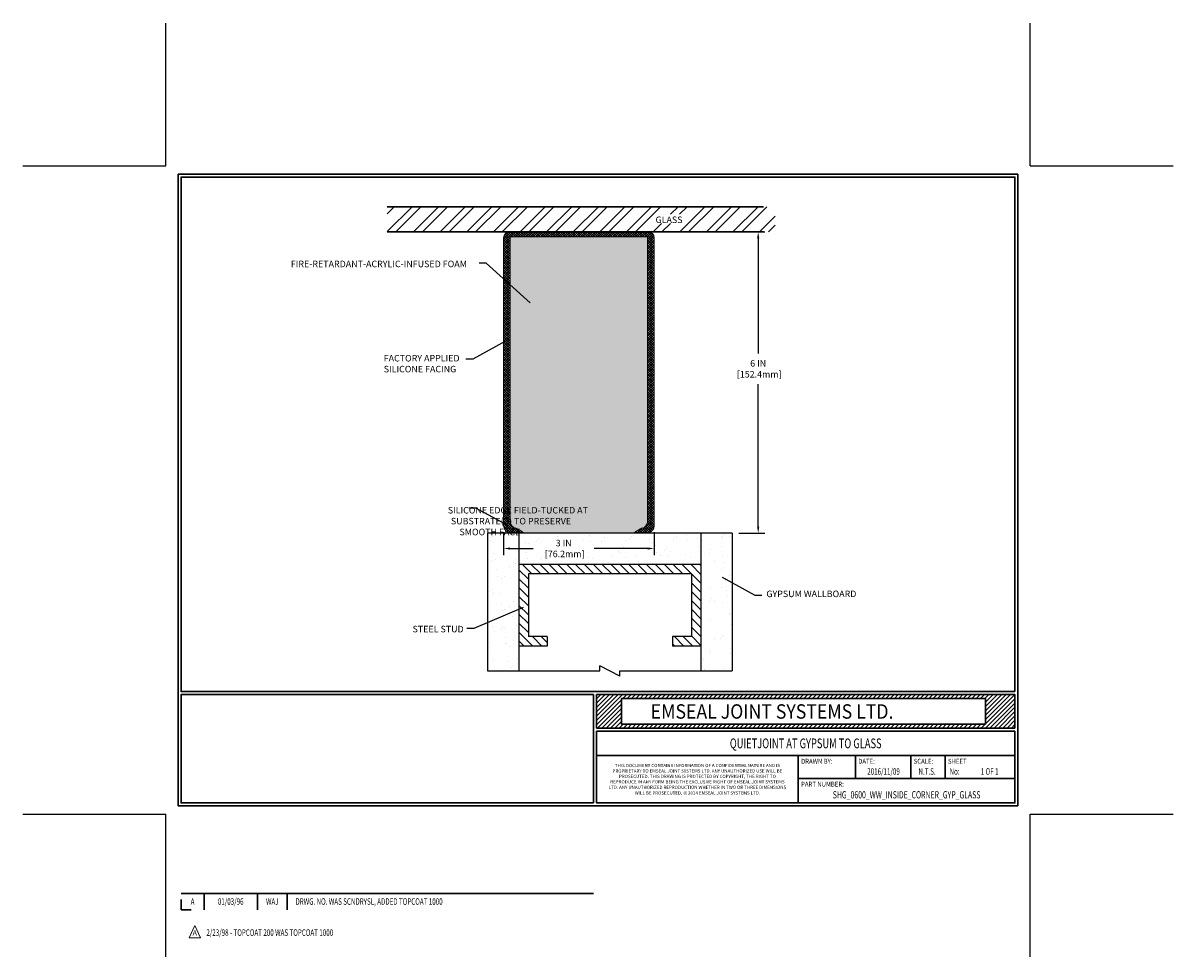
# Model space of a CAD drawing. Extents: x -783 to 2303, y 568 to 5605.
import ezdxf
from ezdxf.enums import TextEntityAlignment as Align

# ---------------------------------------------------------------- set-up
doc = ezdxf.new("R2010")
doc.units = 0
doc.header["$LTSCALE"] = 3
doc.header["$MEASUREMENT"] = 0
doc.linetypes.add('PHANTOMX2', pattern=[5, 2.5, -0.5, 0.5, -0.5, 0.5, -0.5])
doc.layers.get('0').update_dxf_attribs({"linetype": 'CONTINUOUS'})
doc.layers.get('DEFPOINTS').update_dxf_attribs({"linetype": 'CONTINUOUS'})
for name, color, linetype, lineweight in [('CONCRETE - H', 130, 'CONTINUOUS', 9), ('CONCRETE - L', 132, 'PHANTOMX2', 30), ('DIMS', 2, 'CONTINUOUS', 25), ('FOAM INSERT - H', 150, 'CONTINUOUS', 9), ('SILICONE BELLOWS - H', 20, 'CONTINUOUS', 13), ('SILICONE BELLOWS - L', 22, 'CONTINUOUS', 13), ('TBLOCK-T1', 7, 'CONTINUOUS', 15), ('TBLOCK-T2', 7, 'CONTINUOUS', 18), ('TBLOCK-T3', 241, 'CONTINUOUS', 20), ('TBLOCK-T5', 111, 'CONTINUOUS', 30), ('TEXT - 4', 241, 'CONTINUOUS', 25), ('WALL - H', 43, 'CONTINUOUS', 20), ('WALL - L', 42, 'CONTINUOUS', 25)]:
    doc.layers.add(name, color=color, linetype=linetype, lineweight=lineweight)
doc.styles.add('ROMANC', font='ROMANC.shx', dxfattribs={"width": 0.7, "height": 3.2})
doc.styles.add('ROMANS', font='romans', dxfattribs={"width": 0.9})
doc.styles.add('ROMANT', font='ROMANT.shx', dxfattribs={"width": 0.9, "height": 6.3})
doc.dimstyles.new('Copy of STANDARD', dxfattribs={"dimtxt": 2, "dimasz": 2, "dimexe": 1, "dimexo": 1, "dimgap": 1, "dimtad": 0, "dimzin": 0, "dimdsep": 46, "dimtxsty": 'Standard', "dimcen": 0.09, "dimclrd": 256, "dimclre": 256, "dimclrt": 256, "dimadec": 1, "dimazin": 0, "dimtfac": 1, "dimtofl": 0, "dimtmove": 0, "dimatfit": 3, "dimfxl": 1, "dimtolj": 1, "dimtzin": 0, "dimlwd": -1, "dimlwe": -1, "dimarcsym": 0})
doc.dimstyles.get("Standard").update_dxf_attribs({"dimtxt": 4, "dimasz": 4, "dimexe": 2, "dimexo": 2, "dimgap": 1, "dimtad": 0, "dimzin": 0, "dimdsep": 46, "dimtxsty": 'Standard', "dimcen": 0.09, "dimclrd": 256, "dimclre": 256, "dimclrt": 256, "dimadec": 0, "dimazin": 0, "dimtfac": 1, "dimtofl": 0, "dimtmove": 0, "dimatfit": 3, "dimfxl": 1, "dimtolj": 1, "dimtzin": 0, "dimlwd": -1, "dimlwe": -1, "dimarcsym": 0})

# ---------------------------------------------------------------- blocks, each defined once
blk = doc.blocks.new('*X0')
at = {"color": 0}
for p, q in [((136.3, 33.06), (144.79, 41.56)), ((136.3, 34.47), (143.38, 41.56)), ((136.3, 35.89), (141.97, 41.56)), ((136.3, 37.3), (140.55, 41.56)), ((136.3, 38.71), (139.14, 41.56)), ((136.3, 40.13), (137.72, 41.56)), ((136.3, 41.54), (136.31, 41.56)), ((144.91, 40.26), (146.21, 41.56)), ((146.32, 40.26), (147.62, 41.56)), ((147.74, 40.26), (149.04, 41.56)), ((149.15, 40.26), (150.45, 41.56)), ((150.56, 40.26), (151.86, 41.56)), ((151.98, 40.26), (153.28, 41.56)), ((153.39, 40.26), (154.69, 41.56)), ((154.81, 40.26), (156.11, 41.56)), ((156.22, 40.26), (157.52, 41.56)), ((157.64, 40.26), (158.94, 41.56)), ((159.05, 40.26), (160.35, 41.56)), ((160.46, 40.26), (161.76, 41.56)), ((161.88, 40.26), (163.18, 41.56)), ((163.29, 40.26), (164.59, 41.56)), ((164.71, 40.26), (166.01, 41.56)), ((166.12, 40.26), (167.42, 41.56)), ((167.54, 40.26), (168.84, 41.56)), ((168.95, 40.26), (170.25, 41.56)), ((170.36, 40.26), (171.66, 41.56)), ((171.78, 40.26), (173.08, 41.56)), ((173.19, 40.26), (174.49, 41.56)), ((174.61, 40.26), (175.91, 41.56)), ((176.02, 40.26), (177.32, 41.56)), ((177.43, 40.26), (178.73, 41.56)), ((178.85, 40.26), (180.15, 41.56)), ((180.26, 40.26), (181.56, 41.56)), ((181.68, 40.26), (182.98, 41.56)), ((183.09, 40.26), (184.39, 41.56)), ((184.51, 40.26), (185.81, 41.56)), ((185.92, 40.26), (187.22, 41.56)), ((187.33, 40.26), (188.63, 41.56)), ((188.75, 40.26), (190.05, 41.56)), ((190.16, 40.26), (191.46, 41.56)), ((191.58, 40.26), (192.88, 41.56)), ((192.99, 40.26), (194.29, 41.56)), ((194.41, 40.26), (195.71, 41.56)), ((195.82, 40.26), (197.12, 41.56)), ((197.23, 40.26), (198.53, 41.56)), ((198.65, 40.26), (199.95, 41.56)), ((200.06, 40.26), (201.36, 41.56)), ((201.48, 40.26), (202.78, 41.56)), ((202.89, 40.26), (204.19, 41.56)), ((204.3, 40.26), (205.6, 41.56)), ((205.72, 40.26), (207.02, 41.56)), ((207.13, 40.26), (208.43, 41.56)), ((208.55, 40.26), (209.85, 41.56)), ((209.96, 40.26), (211.26, 41.56)), ((211.38, 40.26), (212.68, 41.56)), ((212.79, 40.26), (214.09, 41.56)), ((214.2, 40.26), (215.5, 41.56)), ((215.62, 40.26), (216.92, 41.56)), ((217.03, 40.26), (218.33, 41.56)), ((218.45, 40.26), (219.75, 41.56)), ((219.86, 40.26), (221.16, 41.56)), ((221.28, 40.26), (222.58, 41.56)), ((222.69, 40.26), (223.99, 41.56)), ((224.1, 40.26), (225.4, 41.56)), ((225.52, 40.26), (226.82, 41.56)), ((226.93, 40.26), (228.23, 41.56)), ((228.35, 40.26), (229.65, 41.56)), ((229.76, 40.26), (231.06, 41.56)), ((231.17, 40.26), (232.47, 41.56)), ((232.59, 40.26), (233.89, 41.56)), ((234, 40.26), (235.3, 41.56)), ((235.42, 40.26), (236.72, 41.56)), ((236.83, 40.26), (238.13, 41.56)), ((238.25, 40.26), (239.55, 41.56)), ((239.66, 40.26), (240.96, 41.56)), ((241.07, 40.26), (242.37, 41.56)), ((242.49, 40.26), (243.79, 41.56)), ((243.9, 40.26), (245.2, 41.56)), ((245.32, 40.26), (246.62, 41.56)), ((246.73, 40.26), (248.03, 41.56)), ((248.15, 40.26), (249.45, 41.56)), ((249.56, 40.26), (250.86, 41.56)), ((250.97, 40.26), (252.27, 41.56)), ((252.39, 40.26), (253.69, 41.56)), ((253.8, 40.26), (255.1, 41.56)), ((255.22, 40.26), (256.52, 41.56)), ((256.63, 40.26), (257.93, 41.56)), ((258.04, 40.26), (259.34, 41.56)), ((259.46, 40.26), (260.76, 41.56)), ((260.87, 40.26), (262.17, 41.56)), ((262.29, 40.26), (263.59, 41.56)), ((263.7, 40.26), (265, 41.56)), ((263.94, 39.08), (266.42, 41.56)), ((263.94, 37.66), (267.83, 41.56)), ((263.94, 36.25), (269.24, 41.56)), ((263.94, 34.83), (270.66, 41.56)), ((263.94, 33.42), (272.07, 41.56)), ((263.94, 32), (273.49, 41.56)), ((136.3, 31.64), (144.47, 39.82)), ((136.62, 30.56), (144.47, 38.41)), ((263.9, 30.56), (273.55, 40.2)), ((265.32, 30.56), (273.55, 38.79)), ((138.04, 30.56), (144.47, 36.99)), ((139.45, 30.56), (144.47, 35.58)), ((140.86, 30.56), (144.47, 34.16)), ((266.73, 30.56), (273.55, 37.38)), ((268.14, 30.56), (273.55, 35.96)), ((269.56, 30.56), (273.55, 34.55)), ((142.28, 30.56), (144.47, 32.75)), ((143.69, 30.56), (144.99, 31.86)), ((145.11, 30.56), (146.41, 31.86)), ((146.52, 30.56), (147.82, 31.86)), ((147.94, 30.56), (149.24, 31.86)), ((149.35, 30.56), (150.65, 31.86)), ((150.76, 30.56), (152.06, 31.86)), ((152.18, 30.56), (153.48, 31.86)), ((153.59, 30.56), (154.89, 31.86)), ((155.01, 30.56), (156.31, 31.86)), ((156.42, 30.56), (157.72, 31.86)), ((157.84, 30.56), (159.14, 31.86)), ((159.25, 30.56), (160.55, 31.86)), ((160.66, 30.56), (161.96, 31.86)), ((162.08, 30.56), (163.38, 31.86)), ((163.49, 30.56), (164.79, 31.86)), ((164.91, 30.56), (166.21, 31.86)), ((166.32, 30.56), (167.62, 31.86)), ((167.73, 30.56), (169.03, 31.86)), ((169.15, 30.56), (170.45, 31.86)), ((170.56, 30.56), (171.86, 31.86)), ((171.98, 30.56), (173.28, 31.86)), ((173.39, 30.56), (174.69, 31.86)), ((174.81, 30.56), (176.11, 31.86)), ((176.22, 30.56), (177.52, 31.86)), ((177.63, 30.56), (178.93, 31.86)), ((179.05, 30.56), (180.35, 31.86)), ((180.46, 30.56), (181.76, 31.86)), ((181.88, 30.56), (183.18, 31.86)), ((183.29, 30.56), (184.59, 31.86)), ((184.71, 30.56), (186.01, 31.86)), ((186.12, 30.56), (187.42, 31.86)), ((187.53, 30.56), (188.83, 31.86)), ((188.95, 30.56), (190.25, 31.86)), ((190.36, 30.56), (191.66, 31.86)), ((191.78, 30.56), (193.08, 31.86)), ((193.19, 30.56), (194.49, 31.86)), ((194.6, 30.56), (195.9, 31.86)), ((196.02, 30.56), (197.32, 31.86)), ((197.43, 30.56), (198.73, 31.86)), ((198.85, 30.56), (200.15, 31.86)), ((200.26, 30.56), (201.56, 31.86)), ((201.68, 30.56), (202.98, 31.86)), ((203.09, 30.56), (204.39, 31.86)), ((204.5, 30.56), (205.8, 31.86)), ((205.92, 30.56), (207.22, 31.86)), ((207.33, 30.56), (208.63, 31.86)), ((208.75, 30.56), (210.05, 31.86)), ((210.16, 30.56), (211.46, 31.86)), ((211.58, 30.56), (212.88, 31.86)), ((212.99, 30.56), (214.29, 31.86)), ((214.4, 30.56), (215.7, 31.86)), ((215.82, 30.56), (217.12, 31.86)), ((217.23, 30.56), (218.53, 31.86)), ((218.65, 30.56), (219.95, 31.86)), ((220.06, 30.56), (221.36, 31.86)), ((221.47, 30.56), (222.77, 31.86)), ((222.89, 30.56), (224.19, 31.86)), ((224.3, 30.56), (225.6, 31.86)), ((225.72, 30.56), (227.02, 31.86)), ((227.13, 30.56), (228.43, 31.86)), ((228.55, 30.56), (229.85, 31.86)), ((229.96, 30.56), (231.26, 31.86)), ((231.37, 30.56), (232.67, 31.86)), ((232.79, 30.56), (234.09, 31.86)), ((234.2, 30.56), (235.5, 31.86)), ((235.62, 30.56), (236.92, 31.86)), ((237.03, 30.56), (238.33, 31.86)), ((238.45, 30.56), (239.75, 31.86)), ((239.86, 30.56), (241.16, 31.86)), ((241.27, 30.56), (242.57, 31.86)), ((242.69, 30.56), (243.99, 31.86)), ((244.1, 30.56), (245.4, 31.86)), ((245.52, 30.56), (246.82, 31.86)), ((246.93, 30.56), (248.23, 31.86)), ((248.34, 30.56), (249.64, 31.86)), ((249.76, 30.56), (251.06, 31.86)), ((251.17, 30.56), (252.47, 31.86)), ((252.59, 30.56), (253.89, 31.86)), ((254, 30.56), (255.3, 31.86)), ((255.42, 30.56), (256.72, 31.86)), ((256.83, 30.56), (258.13, 31.86)), ((258.24, 30.56), (259.54, 31.86)), ((259.66, 30.56), (260.96, 31.86)), ((261.07, 30.56), (262.37, 31.86)), ((262.49, 30.56), (263.79, 31.86)), ((270.97, 30.56), (273.55, 33.13)), ((272.39, 30.56), (273.55, 31.72))]:
    blk.add_line(p, q, dxfattribs=at)
blk = doc.blocks.new('*D3')
at = {"layer": 'DEFPOINTS', "color": 0, "transparency": 16777216}
for p in [(-770.146, 5600.545), (-768.368, 5600.545), (-768.884, 5594.545)]:
    blk.add_point(p, dxfattribs=at)
at = {"layer": 'DIMS', "transparency": 16777216}
for p, q in [((-770.016, 5600.545), (-768.238, 5600.545)), ((-768.368, 5600.415), (-768.368, 5598.121)), ((-768.368, 5594.675), (-768.368, 5597.514)), ((-768.754, 5594.545), (-768.238, 5594.545))]:
    blk.add_line(p, q, dxfattribs=at)
for points in [[(-768.39, 5600.415), (-768.346, 5600.415), (-768.368, 5600.545)], [(-768.39, 5594.675), (-768.346, 5594.675), (-768.368, 5594.545)]]:
    blk.add_solid(points, dxfattribs=at)
at = {"layer": 'DIMS', "transparency": 16777216, "insert": (-768.368, 5597.817), "char_height": 0.13, "attachment_point": 5, "rotation": 0.001}
blk.add_mtext('\\A1;6 IN\\P [152.4mm]', dxfattribs=at)
blk = doc.blocks.new('*D6')
at = {"layer": 'DEFPOINTS', "color": 0, "transparency": 16777216}
for p in [(-773.439, 5594.695), (-770.439, 5594.695), (-770.439, 5594.239)]:
    blk.add_point(p, dxfattribs=at)
at = {"layer": 'DIMS', "transparency": 16777216}
for p, q in [((-773.439, 5594.565), (-773.439, 5594.109)), ((-770.439, 5594.565), (-770.439, 5594.109)), ((-773.309, 5594.239), (-772.85, 5594.239)), ((-770.569, 5594.239), (-771.636, 5594.239))]:
    blk.add_line(p, q, dxfattribs=at)
for points in [[(-773.309, 5594.26), (-773.309, 5594.217), (-773.439, 5594.239)], [(-770.569, 5594.26), (-770.569, 5594.217), (-770.439, 5594.239)]]:
    blk.add_solid(points, dxfattribs=at)
at = {"layer": 'DIMS', "transparency": 16777216, "insert": (-772.243, 5594.239), "char_height": 0.13, "attachment_point": 5, "rotation": 0.001}
blk.add_mtext('\\A1;3 IN\\P [76.2mm]', dxfattribs=at)

msp = doc.modelspace()

# ---------------------------------------------------------------- hatches: boundary and pattern name
at = {"layer": 'CONCRETE - H'}
h = msp.add_hatch(dxfattribs=at)
h.set_pattern_fill('ANSI32', color=256, style=0)
h.set_pattern_definition([(45, (10.1698, -11.9529), (-0.265165043, 0.265165043), []), (45, (10.3466, -11.9529), (-0.265165043, 0.265165043), [])])
h.paths.add_polyline_path([(-768.02989, 5601.04527), (-775.75947, 5601.04527), (-775.75947, 5600.54527), (-768.02989, 5600.54527)])
h.paths.add_polyline_path([(-770.44621, 5600.7138), (-769.91572, 5600.71395), (-769.91572, 5600.8947), (-770.44621, 5600.89448)], flags=16)
at = {"layer": 'FOAM INSERT - H'}
h = msp.add_hatch(dxfattribs=at)
h.set_pattern_fill('HEX', color=256, scale=0.3, angle=90, style=0)
h.paths.add_polyline_path([(-770.57278, 5600.42527, 0.41421356), (-770.59278, 5600.44527), (-773.28612, 5600.44527, 0.41421356), (-773.30612, 5600.42527), (-773.30612, 5594.75831, 0.30601216), (-773.21026, 5594.65154, -0.0871679), (-773.03438, 5594.54527), (-770.84452, 5594.54527, -0.0871679), (-770.66864, 5594.65154, 0.30601216), (-770.57278, 5594.75831)])
at = {"layer": 'SILICONE BELLOWS - H'}
h = msp.add_hatch(dxfattribs=at)
h.set_pattern_fill('ANSI37', color=256, scale=0.28, angle=90, style=0)
h.paths.add_polyline_path([(-773.30612, 5600.42527, -0.41421356), (-773.28612, 5600.44527), (-770.59278, 5600.44527, -0.41421356), (-770.57278, 5600.42527), (-770.57278, 5594.75831, -0.30601216), (-770.66864, 5594.65154, 0.0871679), (-770.84452, 5594.54527), (-770.57278, 5594.54527, 0.38019932), (-770.43945, 5594.69561), (-770.43945, 5600.42527, 0.41421356), (-770.55945, 5600.54527), (-773.31945, 5600.54527, 0.41421356), (-773.43945, 5600.42527), (-773.43945, 5594.69527, 0.37956403), (-773.30612, 5594.54527), (-773.03438, 5594.54527, 0.0871679), (-773.21026, 5594.65154, -0.30601216), (-773.30612, 5594.75831)])
at = {"layer": 'WALL - H'}
h = msp.add_hatch(dxfattribs=at)
h.set_pattern_fill('ANSI31', color=256, angle=90, style=0)
h.set_pattern_definition([(135, (634.2286, 5576.09144), (-0.088388348, -0.088388348), [])])
h.paths.add_polyline_path([(-773.13445, 5593.92027), (-773.13445, 5592.29527), (-772.57195, 5592.29527), (-772.57195, 5592.48277), (-772.94695, 5592.48277), (-772.94695, 5593.73277), (-769.69695, 5593.73277), (-769.69695, 5592.48277), (-770.07195, 5592.48277), (-770.07195, 5592.29527), (-769.50945, 5592.29527), (-769.50945, 5593.92027)])
at = {"layer": 'WALL - L'}
h = msp.add_hatch(dxfattribs=at)
h.set_pattern_fill('AR-SAND', color=256, scale=0.25, angle=90, style=0)
h.set_pattern_definition([(127.5, (4837.1412, 6360.58416), (-0.481705942, -0.01574834), [0, -0.38, 0, -0.425, 0, -0.40625]), (97.5, (4837.1412, 6360.58416), (-0.705536516, 0.442444176), [0, -0.205, 0, -0.3425, 0, -0.13125]), (57.5, (4837.1412, 6360.27666), (-0.001414763, 0.778535465), [0, -0.125, 0, -0.45, 0, -0.5875]), (47.5, (4837.1412, 6360.27666), (-0.21941889, 0.75153165), [0, -0.0625, 0, -0.295, 0, -0.3375])])
h.paths.add_polyline_path([(-773.75945, 5591.79986), (-773.13445, 5591.79986), (-773.13445, 5594.54527), (-773.75945, 5594.54527)])
h.paths.add_polyline_path([(-769.50945, 5591.79986), (-768.88445, 5591.79986), (-768.88445, 5594.54527), (-769.50945, 5594.54527)])
h.paths.add_polyline_path([(-773.13445, 5594.54527), (-773.13445, 5593.92027), (-769.50945, 5593.92027), (-769.50945, 5594.54527)])
h.paths.add_polyline_path([(-772.47703, 5594.08631), (-772.47703, 5594.37866), (-771.92965, 5594.37866), (-771.92965, 5594.08631)])

# ---------------------------------------------------------------- linework, layer by layer
at = {"layer": 'CONCRETE - L'}
for p, q in [((-775.75947, 5601.04527), (-768.02989, 5601.04527)), ((-775.75947, 5600.54527), (-768.02989, 5600.54527))]:
    msp.add_line(p, q, dxfattribs=at)
at = {"layer": 'DEFPOINTS'}
for p, q in [((-780.16878, 5601.85903), (-780.16878, 5604.70455)), ((-762.94935, 5601.85903), (-762.94935, 5604.70455)), ((-783.01429, 5601.85903), (-780.16878, 5601.85903)), ((-762.94935, 5601.85903), (-760.10384, 5601.85903)), ((-783.01429, 5588.94853), (-780.16878, 5588.94853)), ((-780.16878, 5586.10302), (-780.16878, 5588.94853)), ((-762.94935, 5586.10302), (-762.94935, 5588.94853)), ((-762.94935, 5588.94853), (-760.10384, 5588.94853))]:
    msp.add_line(p, q, dxfattribs=at)
at = {"layer": 'SILICONE BELLOWS - L'}
for p, q in [((-770.55945, 5600.54527), (-773.31945, 5600.54527)), ((-773.43945, 5600.42527), (-773.43945, 5594.69527)), ((-773.30612, 5594.75831), (-773.30612, 5600.42527)), ((-773.30612, 5600.42527), (-773.30612, 5600.42527)), ((-773.28612, 5600.44527), (-770.59278, 5600.44527)), ((-770.57278, 5600.42527), (-770.57278, 5594.75831)), ((-770.43945, 5594.69527), (-770.43945, 5600.42527)), ((-773.03438, 5594.54527), (-773.30612, 5594.54527)), ((-770.57278, 5594.54527), (-770.84452, 5594.54527))]:
    msp.add_line(p, q, dxfattribs=at)
for centre, radius, start, end in [((-773.31945, 5600.42527), 0.12, 90, 180), ((-770.55945, 5600.42527), 0.12, 0, 90), ((-773.28612, 5600.42527), 0.02, 90, 180), ((-770.59278, 5600.42527), 0.02, 0, 90), ((-773.17914, 5594.7759), 0.12819, 187.889391, 255.948383), ((-770.69977, 5594.7759), 0.12819, 284.051617, 352.110609), ((-773.28822, 5594.69544), 0.15123, 180.063618, 263.203461), ((-773.4248, 5594.09781), 0.59384, 48.894792, 68.821835), ((-770.45411, 5594.09781), 0.59384, 111.178165, 131.105208), ((-770.59068, 5594.69544), 0.15123, 276.796539, 359.936382)]:
    msp.add_arc(centre, radius, start, end, dxfattribs=at)
at = {"layer": 'TBLOCK-T3'}
for p, q in [((-779.59242, 5586.72834), (-779.70648, 5586.48775)), ((-779.47836, 5586.48775), (-779.59242, 5586.72834)), ((-779.70648, 5586.48775), (-779.47836, 5586.48775))]:
    msp.add_line(p, q, dxfattribs=at)
at = {"layer": 'TBLOCK-T5'}
for p, q in [((-779.92487, 5589.11113), (-779.92487, 5601.69643)), ((-779.92487, 5601.69643), (-763.19326, 5601.69643)), ((-763.19326, 5589.11113), (-763.19326, 5601.69643)), ((-771.58816, 5590.11483), (-763.25398, 5590.11483)), ((-767.56829, 5589.17185), (-767.56829, 5590.11483)), ((-766.42944, 5590.11483), (-766.42944, 5589.65943)), ((-765.32484, 5590.11483), (-765.32484, 5589.65943)), ((-764.64104, 5590.11483), (-764.64104, 5589.65943)), ((-767.56829, 5589.65943), (-763.25398, 5589.65943)), ((-779.92487, 5589.11113), (-763.19326, 5589.11113)), ((-779.86415, 5587.37052), (-771.64888, 5587.37052)), ((-779.86415, 5587.24812), (-779.86415, 5587.04532)), ((-779.40713, 5587.37052), (-779.40713, 5587.04532)), ((-778.34499, 5587.37052), (-778.34499, 5587.04532)), ((-777.74973, 5587.37052), (-777.74973, 5587.04532)), ((-779.86415, 5587.04532), (-779.66135, 5587.04532))]:
    msp.add_line(p, q, dxfattribs=at)
for points in [[(-763.25398, 5591.38998), (-763.25398, 5601.63571), (-779.86415, 5601.63571), (-779.86415, 5591.38998)], [(-771.64888, 5589.17185), (-771.64888, 5591.32925), (-779.86415, 5591.32925), (-779.86415, 5589.17185)], [(-763.25398, 5590.66132), (-771.58816, 5590.66132), (-771.58816, 5591.32925), (-763.25398, 5591.32925)], [(-763.83772, 5590.74026), (-771.0917, 5590.74026), (-771.0917, 5591.25032), (-763.83772, 5591.25032)], [(-763.25398, 5590.6006), (-771.58816, 5590.6006), (-771.58816, 5589.17185), (-763.25398, 5589.17185)]]:
    msp.add_lwpolyline(points, close=True, dxfattribs=at)
at = {"layer": 'WALL - L'}
for p, q in [((-773.75945, 5594.54527), (-773.75945, 5591.79986)), ((-768.88445, 5594.54527), (-773.75945, 5594.54527)), ((-773.13445, 5594.54527), (-773.13445, 5591.79986)), ((-769.50945, 5594.54527), (-769.50945, 5591.79986)), ((-768.88445, 5594.54527), (-768.88445, 5591.79986)), ((-769.50945, 5593.92027), (-773.13445, 5593.92027)), ((-769.69695, 5593.73277), (-772.94695, 5593.73277)), ((-772.94695, 5593.73277), (-772.94695, 5592.48277)), ((-769.69695, 5593.73277), (-769.69695, 5592.48277)), ((-772.57195, 5592.48277), (-772.94695, 5592.48277)), ((-772.57195, 5592.48277), (-772.57195, 5592.29527)), ((-770.07195, 5592.48277), (-770.07195, 5592.29527)), ((-769.69695, 5592.48277), (-770.07195, 5592.48277)), ((-772.57195, 5592.29527), (-773.13445, 5592.29527)), ((-769.50945, 5592.29527), (-770.07195, 5592.29527))]:
    msp.add_line(p, q, dxfattribs=at)
at = {"layer": 'WALL - L', "ltscale": 0.1}
for p, q in [((-773.75945, 5591.79986), (-771.52064, 5591.79986)), ((-771.52064, 5591.79986), (-771.52064, 5591.90369)), ((-771.12327, 5591.69603), (-771.52064, 5591.90369)), ((-771.12327, 5591.69603), (-771.12327, 5591.79986)), ((-771.12327, 5591.79986), (-768.88445, 5591.79986))]:
    msp.add_line(p, q, dxfattribs=at)

# ---------------------------------------------------------------- block references
at = {"layer": 'TBLOCK-T5', "xscale": 0.0607210180541376, "yscale": 0.0607210180541376, "zscale": 0.0607210180541376}
msp.add_blockref('*X0', (-779.86415, 5588.80594), dxfattribs=at)

# ---------------------------------------------------------------- texts
at = {"layer": 'TBLOCK-T1', "insert": (-769.57822, 5589.64334), "char_height": 0.06504031, "width": 3.6257612, "attachment_point": 5, "style": 'ROMANS'}
msp.add_mtext('THIS DOCUMENT CONTAINS INFORMATION OF A CONFIDENTIAL NATURE AND IS PROPRIETARY TO EMSEAL JOINT SYSTEMS LTD. ANY UNAUTHORIZED USE WILL BE PROSECUTED. THIS DRAWING IS PROTECTED BY COPYRIGHT, THE RIGHT TO REPRODUCE IN ANY FORM BEING THE EXCLUSIVE RIGHT OF EMSEAL JOINT SYSTEMS LTD. ANY UNAUTHORIZED REPRODUCTION WHETHER IN TWO OR THREE DIMENSIONS WILL BE PROSECUTED. {\\fArial|b0|i0|c0|p34;\\H1.0833x;©\\fMS Shell Dlg 2|b0|i0|c0|p0;\\H0.65385x; \\Fromans|c0;\\H1.4118x;2014 EMSEAL JOINT SYSTEMS LTD.}', dxfattribs=at)
at = {"layer": 'TBLOCK-T2', "style": 'ROMANS', "width": 0.9}
for s, height, p in [('DRAWN BY:', 0.09756, (-767.51356, 5589.95226)), ('DATE:', 0.09756, (-766.3747, 5589.95226)), ('SCALE:', 0.09756, (-765.27011, 5589.95226)), ('SHEET ', 0.09756, (-764.58631, 5589.95226)), ('PART NUMBER:', 0.0975605, (-767.51356, 5589.49685))]:
    msp.add_text(s, height=height, dxfattribs=at).set_placement(p)
at = {"layer": 'TBLOCK-T3', "style": 'ROMANC', "width": 0.7}
for s, height, p in [('QUIETJOINT AT GYPSUM TO GLASS', 0.1943073, (-767.42107, 5590.35772)), ('SHG_0600_WW_INSIDE_CORNER_GYP_GLASS', 0.1441626, (-765.41113, 5589.33354)), ('A', 0.13008, (-779.63564, 5587.20792)), ('01/03/96', 0.130081, (-778.87606, 5587.20792)), ('WAJ', 0.130081, (-778.04736, 5587.20792))]:
    msp.add_text(s, height=height, dxfattribs=at).set_placement(p, align=Align.MIDDLE_CENTER)
for s, p in [('2016/11/09', (-765.87081, 5589.73276)), ('1 OF 1', (-763.75672, 5589.73276))]:
    msp.add_text(s, height=0.130081, dxfattribs=at).set_placement(p, align=Align.CENTER)
for s, height, p in [('N.T.S.', 0.130081, (-765.1743, 5589.73276)), ('No:', 0.130081, (-764.55511, 5589.73276)), ('2/23/98 - TOPCOAT 200 WAS TOPCOAT 1000', 0.1300806, (-779.36125, 5586.52414))]:
    msp.add_text(s, height=height, dxfattribs=at).set_placement(p)
msp.add_text('DRWG. NO. WAS SCNDRYSL, ADDED TOPCOAT 1000', height=0.1300806, dxfattribs=at).set_placement((-777.5867, 5587.20792), align=Align.MIDDLE_LEFT)
at = {"layer": 'TBLOCK-T3', "style": 'ROMANC'}
msp.add_text('A', height=0.1084, dxfattribs=at).set_placement((-779.59242, 5586.58098), align=Align.MIDDLE_CENTER)
at = {"layer": 'TBLOCK-T5', "style": 'ROMANT', "width": 0.9}
msp.add_text('EMSEAL JOINT SYSTEMS LTD.', height=0.2869068, dxfattribs=at).set_placement((-770.50901, 5590.84935))
at = {"layer": 'TEXT - 4', "char_height": 0.13, "attachment_point": 1, "style": 'ROMANS'}
for s, insert in [('GLASS', (-770.41232, 5600.85054)), ('FIRE-RETARDANT-ACRYLIC-INFUSED FOAM', (-777.6783, 5599.97092)), ('FACTORY APPLIED\\PSILICONE FACING', (-775.82745, 5598.09337)), ('\\pi-3.003;SILICONE EDGE FIELD-TUCKED AT \\P\\pi-2.5294;SUBSTRATE(S) TO PRESERVE \\P\\pi-1.2146;SMOOTH FACE ', (-774.16114, 5595.06584)), ('GYPSUM WALLBOARD', (-768.20422, 5593.40023)), ('STEEL STUD', (-775.25352, 5592.69866))]:
    msp.add_mtext(s, dxfattribs=dict(at, insert=insert))

# ---------------------------------------------------------------- dimensions: what is measured, and where the dimension line sits
at = {"layer": 'DIMS'}
dim = msp.add_linear_dim(base=(-768.36799, 5600.54527), p1=(-768.88445, 5594.54527), p2=(-770.14568, 5600.54527), angle=90, text='<>\\P[]', dimstyle='Copy of STANDARD', override={"dimtxt": 0.13, "dimasz": 0.13, "dimexe": 0.13, "dimexo": 0.13, "dimgap": 0.13, "dimdec": 4, "dimlunit": 5, "dimpost": ' IN', "dimfrac": 2}, dxfattribs=at)
dim.commit()
dim.dimension.update_dxf_attribs({"geometry": '*D3', "text_midpoint": (-768.36799, 5597.81733), "dimtype": 160, "text_rotation": 0.001})
dim = msp.add_linear_dim(base=(-770.43945, 5594.23855), p1=(-773.43945, 5594.69527), p2=(-770.43945, 5594.69527), text='<>\\P[]', dimstyle='Copy of STANDARD', override={"dimtxt": 0.13, "dimasz": 0.13, "dimexe": 0.13, "dimexo": 0.13, "dimgap": 0.13, "dimdec": 4, "dimlunit": 5, "dimpost": ' IN', "dimfrac": 2}, dxfattribs=at)
dim.commit()
dim.dimension.update_dxf_attribs({"geometry": '*D6', "text_midpoint": (-772.24287, 5594.23855), "dimtype": 160, "text_rotation": 0.001})

# ---------------------------------------------------------------- leaders
at = {"layer": 'TEXT - 4'}
for points in [[(-772.91316, 5599.13466), (-773.78796, 5599.92108), (-773.9239, 5599.92108)], [(-773.40378, 5598.36727), (-774.05457, 5598.00999), (-774.19356, 5598.00999)], [(-773.34091, 5594.6875), (-773.99171, 5595.04478), (-774.13069, 5595.04478)], [(-769.08326, 5593.66924), (-768.43246, 5593.31197), (-768.29348, 5593.31197)], [(-773.04703, 5593.06643), (-774.03042, 5592.64656), (-774.16941, 5592.64656)]]:
    msp.add_leader(points, dimstyle='Standard', override={"dimasz": 0.08}, dxfattribs=at)

doc.saveas('drawing.dxf')
